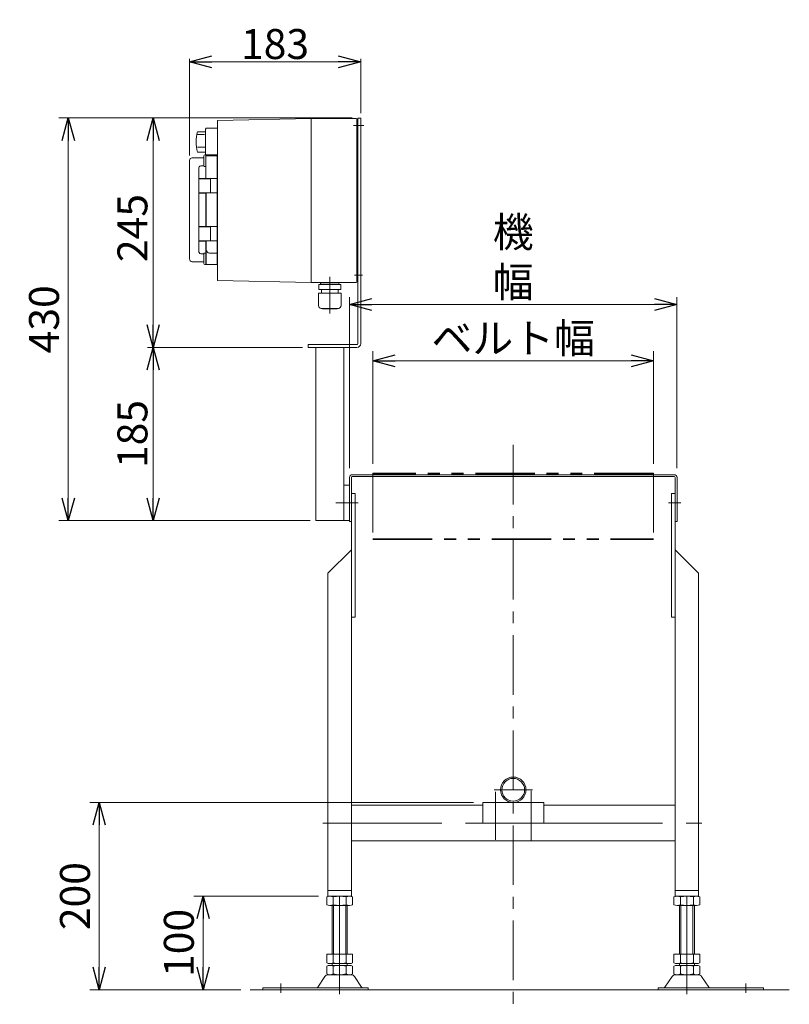
# Model space of a CAD drawing. Units: millimetres. Extents: x -2292 to 2292, y -1544 to 1544.
# Drawn here: x 706 to 1528, y -961 to 90 of the extents above; entities that cross this region are included whole.
import ezdxf

# ---------------------------------------------------------------- set-up
doc = ezdxf.new("R2010")
doc.units = ezdxf.units.MM
doc.header["$LTSCALE"] = 2
for name, pattern in [('CENTER', [50.8, 31.75, -6.35, 6.35, -6.35]), ('CENTERX2', [101.6, 63.5, -12.7, 12.7, -12.7]), ('PHANTOM', [63.5, 31.75, -6.35, 6.35, -6.35, 6.35, -6.35])]:
    doc.linetypes.add(name, pattern=pattern)
for name, color, linetype in [('12', 7, 'Continuous'), ('2', 7, 'Continuous'), ('6', 7, 'Continuous')]:
    doc.layers.add(name, color=color, linetype=linetype)
doc.styles.add('dcStyle0', font='ＭＳ Ｐゴシック', dxfattribs={"width": 0.75})
doc.dimstyles.new('dc_Rotated', dxfattribs={"dimtxt": 32, "dimasz": 24.000015, "dimexe": 10, "dimexo": 8, "dimgap": 10, "dimtad": 3, "dimdsep": 46, "dimtxsty": 'dcStyle0', "dimblk1": 'OPEN30', "dimblk2": 'OPEN30', "dimsah": 1, "dimcen": 0.09, "dimclrd": 2, "dimclre": 2, "dimclrt": 2, "dimadec": 0, "dimazin": 2, "dimtfac": 1, "dimtdec": 4, "dimtmove": 0, "dimatfit": 3, "dimfxl": 1, "dimarcsym": 0})

# ---------------------------------------------------------------- blocks, each defined once
blk = doc.blocks.new('_Open30')
at = {"color": 0, "linetype": 'ByBlock', "lineweight": -2}
for p, q in [((-1, 0.267949), (0, 0)), ((0, 0), (-1, -0.267949)), ((0, 0), (-1, 0))]:
    blk.add_line(p, q, dxfattribs=at)
blk = doc.blocks.new('*D7')
at = {"color": 2, "linetype": 'Continuous', "lineweight": 13}
for p, q in [((1058, -388.9), (1058, -206.1)), ((1408, -388.9), (1408, -206.1)), ((1058, -214.1), (1408, -214.1))]:
    blk.add_line(p, q, dxfattribs=at)
at = {"color": 2, "xscale": 24.00002246092228, "yscale": 23.99991494578914}
for p, rotation in [((1058, -214.1), 180), ((1408, -214.1), 360)]:
    blk.add_blockref('_Open30', p, dxfattribs=dict(at, rotation=rotation))
at = {"color": 2, "insert": (1233, -206.1), "char_height": 32, "attachment_point": 8, "style": 'dcStyle0'}
blk.add_mtext('\\T1.00;機 幅', dxfattribs=at)
blk = doc.blocks.new('*D8')
at = {"color": 2, "linetype": 'Continuous', "lineweight": 13}
for p, q in [((1083, -384.1), (1083, -264.1)), ((1383, -384.1), (1383, -264.1)), ((1083, -274.1), (1383, -274.1))]:
    blk.add_line(p, q, dxfattribs=at)
at = {"color": 2, "xscale": 24.00002246092228, "yscale": 23.99991494578914}
for p, rotation in [((1083, -274.1), 180), ((1383, -274.1), 360)]:
    blk.add_blockref('_Open30', p, dxfattribs=dict(at, rotation=rotation))
at = {"color": 2, "insert": (1233, -266.1), "char_height": 32, "attachment_point": 8, "style": 'dcStyle0'}
blk.add_mtext('\\T1.00;ベルト幅', dxfattribs=at)
blk = doc.blocks.new('*D12')
at = {"color": 2, "linetype": 'Continuous', "lineweight": 13}
for p, q in [((1190.5, -745.9), (780.7, -745.9)), ((790.7, -945.9), (790.7, -745.9)), ((942.1, -945.9), (780.7, -945.9))]:
    blk.add_line(p, q, dxfattribs=at)
at = {"color": 2, "xscale": 24.00002246092228, "yscale": 23.99991494578914}
for p, rotation in [((790.7, -745.9), 90), ((790.7, -945.9), 270)]:
    blk.add_blockref('_Open30', p, dxfattribs=dict(at, rotation=rotation))
at = {"color": 2, "insert": (780.7, -845.9), "char_height": 32, "attachment_point": 8, "rotation": 90, "style": 'dcStyle0'}
blk.add_mtext('\\T1.00;200', dxfattribs=at)
blk = doc.blocks.new('*D20')
at = {"color": 2, "linetype": 'Continuous', "lineweight": 13}
for p, q in [((1025, -845.9), (891.7, -845.9)), ((901.7, -945.9), (901.7, -845.9)), ((942.1, -945.9), (891.7, -945.9))]:
    blk.add_line(p, q, dxfattribs=at)
at = {"color": 2, "xscale": 24.00002246092228, "yscale": 23.99991494578914}
for p, rotation in [((901.7, -845.9), 90), ((901.7, -945.9), 270)]:
    blk.add_blockref('_Open30', p, dxfattribs=dict(at, rotation=rotation))
at = {"color": 2, "insert": (891.7, -895.9), "char_height": 32, "attachment_point": 8, "rotation": 90, "style": 'dcStyle0'}
blk.add_mtext('\\T1.00;100', dxfattribs=at)
blk = doc.blocks.new('*D21')
at = {"color": 2, "linetype": 'Continuous', "lineweight": 13}
for p, q in [((887, -54.9), (887, 48.1)), ((887, 45.1), (1070, 45.1)), ((1070, -9.9), (1070, 48.1))]:
    blk.add_line(p, q, dxfattribs=at)
at = {"color": 2, "xscale": 24.00002246092228, "yscale": 23.99991494578914}
for p, rotation in [((887, 45.1), 180), ((1070, 45.1), 360)]:
    blk.add_blockref('_Open30', p, dxfattribs=dict(at, rotation=rotation))
at = {"color": 2, "insert": (978.5, 48.1), "char_height": 32, "attachment_point": 8, "style": 'dcStyle0'}
blk.add_mtext('\\T1.00;183', dxfattribs=at)
blk = doc.blocks.new('*D22')
at = {"color": 2, "linetype": 'Continuous', "lineweight": 13}
for p, q in [((1008, -259.9), (842.1, -259.9)), ((848.1, -444.9), (848.1, -259.9)), ((1016, -444.9), (842.1, -444.9))]:
    blk.add_line(p, q, dxfattribs=at)
at = {"color": 2, "xscale": 24.00002246092228, "yscale": 23.99991494578914}
for p, rotation in [((848.1, -259.9), 90), ((848.1, -444.9), 270)]:
    blk.add_blockref('_Open30', p, dxfattribs=dict(at, rotation=rotation))
at = {"color": 2, "insert": (842.1, -352.4), "char_height": 32, "attachment_point": 8, "rotation": 90, "style": 'dcStyle0'}
blk.add_mtext('\\T1.00;185', dxfattribs=at)
blk = doc.blocks.new('*D23')
at = {"color": 2, "linetype": 'Continuous', "lineweight": 13}
for p, q in [((1061, -14.9), (842.1, -14.9)), ((848.1, -259.9), (848.1, -14.9)), ((1008, -259.9), (842.1, -259.9))]:
    blk.add_line(p, q, dxfattribs=at)
at = {"color": 2, "xscale": 24.00002246092228, "yscale": 23.99991494578914}
for p, rotation in [((848.1, -14.9), 90), ((848.1, -259.9), 270)]:
    blk.add_blockref('_Open30', p, dxfattribs=dict(at, rotation=rotation))
at = {"color": 2, "insert": (842.1, -132.4), "char_height": 32, "attachment_point": 8, "rotation": 90, "style": 'dcStyle0'}
blk.add_mtext('\\T1.00;245', dxfattribs=at)
blk = doc.blocks.new('*D24')
at = {"color": 2, "linetype": 'Continuous', "lineweight": 13}
for p, q in [((1057, -14.9), (747.6, -14.9)), ((757.6, -444.9), (757.6, -14.9)), ((1012, -444.9), (747.6, -444.9))]:
    blk.add_line(p, q, dxfattribs=at)
at = {"color": 2, "xscale": 24.00002246092228, "yscale": 23.99991494578914}
for p, rotation in [((757.6, -14.9), 90), ((757.6, -444.9), 270)]:
    blk.add_blockref('_Open30', p, dxfattribs=dict(at, rotation=rotation))
at = {"color": 2, "insert": (747.6, -229.9), "char_height": 32, "attachment_point": 8, "rotation": 90, "style": 'dcStyle0'}
blk.add_mtext('\\T1.00;430', dxfattribs=at)

msp = doc.modelspace()

# ---------------------------------------------------------------- linework, layer by layer
at = {"color": 3, "linetype": 'CENTER', "lineweight": 13}
msp.add_line((1233.03118912, -364.07025631), (1233.03118912, -961.44952984), dxfattribs=at)
at = {"color": 7, "linetype": 'Continuous', "lineweight": 13}
for p, q in [((1058.03118912, -398.91858283), (1058.03118912, -445.91858283)), ((1060.03118912, -398.91858283), (1060.03118912, -845.91858283)), ((1405.03118912, -395.91858283), (1061.03118912, -395.91858283)), ((1061.03118912, -397.91858283), (1405.03118912, -397.91858283)), ((1406.03118912, -398.91858283), (1406.03118912, -845.91858283)), ((1408.03118912, -445.91858283), (1408.03118912, -398.91858283)), ((1052.03118912, -406.91858283), (1058.03118912, -406.91858283)), ((1064.03118912, -415.91858283), (1060.03118912, -415.91858283)), ((1064.03118912, -547.91858283), (1064.03118912, -415.91858283)), ((1406.03118912, -415.91858283), (1402.03118912, -415.91858283)), ((1402.03118912, -415.91858283), (1402.03118912, -547.91858283)), ((1060.03118912, -445.91858283), (1058.03118912, -445.91858283)), ((1408.03118912, -445.91858283), (1406.03118912, -445.91858283)), ((1060.03118912, -475.91858283), (1035.03118912, -500.91858283)), ((1431.03118912, -500.91858283), (1406.03118912, -475.91858283)), ((1035.03118912, -845.91858283), (1035.03118912, -500.91858283)), ((1431.03118912, -845.91858283), (1431.03118912, -500.91858283)), ((1060.03118912, -547.91858283), (1064.03118912, -547.91858283)), ((1402.03118912, -547.91858283), (1406.03118912, -547.91858283)), ((1200.53118912, -767.91858283), (1200.53118912, -745.91858283)), ((1200.53118912, -745.91858283), (1265.53118912, -745.91858283)), ((1265.53118912, -745.91858283), (1265.53118912, -767.91858283)), ((1200.53118912, -748.91858283), (1060.03118912, -748.91858283)), ((1406.03118912, -748.91858283), (1265.53118912, -748.91858283)), ((1265.53118912, -767.91858283), (1200.53118912, -767.91858283)), ((1060.03118912, -786.91858283), (1406.03118912, -786.91858283)), ((1035.03118912, -839.91858283), (1060.03118912, -839.91858283)), ((1431.03118912, -839.91858283), (1406.03118912, -839.91858283)), ((1033.67478266, -855.03755764), (1033.67478266, -846.79960802)), ((1060.03118912, -845.91858283), (1035.03118912, -845.91858283)), ((1040.60298589, -855.03755764), (1040.60298589, -846.79960802)), ((1054.45939235, -846.79960802), (1054.45939235, -855.03755764)), ((1061.38759558, -846.79960802), (1061.38759558, -855.03755764)), ((1404.67478266, -855.03755764), (1404.67478266, -846.79960802)), ((1406.03118912, -845.91858283), (1431.03118912, -845.91858283)), ((1411.60298589, -855.03755764), (1411.60298589, -846.79960802)), ((1425.45939235, -846.79960802), (1425.45939235, -855.03755764)), ((1432.38759558, -846.79960802), (1432.38759558, -855.03755764)), ((1057.92349396, -855.91858283), (1037.13888427, -855.91858283)), ((1039.53118912, -855.91858283), (1039.53118912, -907.91858283)), ((1055.53118912, -907.91858283), (1055.53118912, -855.91858283)), ((1428.92349396, -855.91858283), (1408.13888427, -855.91858283)), ((1410.53118912, -855.91858283), (1410.53118912, -907.91858283)), ((1426.53118912, -907.91858283), (1426.53118912, -855.91858283)), ((1033.67478266, -917.03755764), (1033.67478266, -907.91858283)), ((1033.67478266, -907.91858283), (1061.38759558, -907.91858283)), ((1040.60298589, -917.03755764), (1040.60298589, -907.91858283)), ((1054.45939235, -907.91858283), (1054.45939235, -917.03755764)), ((1061.38759558, -907.91858283), (1061.38759558, -917.03755764)), ((1404.67478266, -907.91858283), (1432.38759558, -907.91858283)), ((1404.67478266, -917.03755764), (1404.67478266, -907.91858283)), ((1411.60298589, -917.03755764), (1411.60298589, -907.91858283)), ((1425.45939235, -907.91858283), (1425.45939235, -917.03755764)), ((1432.38759558, -907.91858283), (1432.38759558, -917.03755764)), ((1033.67478266, -929.03755764), (1033.67478266, -920.79960802)), ((1037.13888427, -917.91858283), (1057.92349396, -917.91858283)), ((1037.13888427, -919.91858283), (1057.92349396, -919.91858283)), ((1039.53118912, -917.91858283), (1039.53118912, -919.91858283)), ((1040.60298589, -929.03755764), (1040.60298589, -920.79960802)), ((1054.45939235, -920.79960802), (1054.45939235, -929.03755764)), ((1055.53118912, -919.91858283), (1055.53118912, -917.91858283)), ((1061.38759558, -920.79960802), (1061.38759558, -929.03755764)), ((1404.67478266, -929.03755764), (1404.67478266, -920.79960802)), ((1408.13888427, -917.91858283), (1428.92349396, -917.91858283)), ((1408.13888427, -919.91858283), (1428.92349396, -919.91858283)), ((1410.53118912, -917.91858283), (1410.53118912, -919.91858283)), ((1411.60298589, -929.03755764), (1411.60298589, -920.79960802)), ((1425.45939235, -920.79960802), (1425.45939235, -929.03755764)), ((1426.53118912, -919.91858283), (1426.53118912, -917.91858283)), ((1432.38759558, -920.79960802), (1432.38759558, -929.03755764)), ((1024.11752414, -942.97074443), (1031.74398492, -931.81425962)), ((1035.14572327, -929.91858283), (1059.91665496, -929.91858283)), ((1070.94485409, -942.97074443), (1063.31839332, -931.81425962)), ((1402.74398492, -931.81425962), (1395.11752414, -942.97074443)), ((1406.14572327, -929.91858283), (1430.91665496, -929.91858283)), ((1434.31839332, -931.81425962), (1441.94485409, -942.97074443)), ((965.53118912, -943.91858283), (1078.03118912, -943.91858283)), ((965.53118912, -945.91858283), (965.53118912, -943.91858283)), ((1078.03118912, -943.91858283), (1078.03118912, -945.91858283)), ((1388.03118912, -945.91858283), (1388.03118912, -943.91858283)), ((1388.03118912, -943.91858283), (1500.53118912, -943.91858283)), ((1500.53118912, -943.91858283), (1500.53118912, -945.91858283))]:
    msp.add_line(p, q, dxfattribs=at)
at = {"color": 140, "linetype": 'PHANTOM', "lineweight": 13}
for p, q in [((1383.03118912, -394.11858283), (1083.03118912, -394.11858283)), ((1083.03118912, -394.11858283), (1083.03118912, -465.21858283)), ((1383.03118912, -394.91858283), (1083.03118912, -394.91858283)), ((1383.03118912, -394.11858283), (1383.03118912, -465.21858283)), ((1083.03118912, -464.41858283), (1383.03118912, -464.41858283)), ((1083.03118912, -465.21858283), (1383.03118912, -465.21858283))]:
    msp.add_line(p, q, dxfattribs=at)
at = {"color": 3, "linetype": 'CENTERX2', "lineweight": 13}
for p, q in [((1043.34301086, -425.91858283), (1067.23211308, -425.91858283)), ((1411.99889097, -425.91858283), (1398.99889097, -425.91858283)), ((1212.63118912, -732.31858283), (1253.43118912, -732.31858283)), ((1214.03118912, -734.69762934), (1214.03118912, -785.69762934)), ((1252.03118912, -733.37785006), (1252.03118912, -786.37785006)), ((1029.71137341, -767.91858283), (1200.53118912, -767.91858283)), ((1265.53118912, -767.91858283), (1434.71137341, -767.91858283)), ((1047.53118912, -950.79246534), (1047.53118912, -845.91858283)), ((1418.53118912, -845.91858283), (1418.53118912, -950.79246534)), ((984.53118912, -939.13099578), (984.53118912, -949.31209637)), ((1481.53118912, -949.31209637), (1481.53118912, -939.13099578))]:
    msp.add_line(p, q, dxfattribs=at)
at = {"color": 3, "linetype": 'Continuous', "lineweight": 13}
for p, q in [((1041.03118912, -907.91858283), (1041.03118912, -855.91858283)), ((1054.03118912, -855.91858283), (1054.03118912, -907.91858283)), ((1412.03118912, -907.91858283), (1412.03118912, -855.91858283)), ((1425.03118912, -855.91858283), (1425.03118912, -907.91858283)), ((1528.02081749, -945.91858283), (952.07708402, -945.91858283))]:
    msp.add_line(p, q, dxfattribs=at)
at = {"color": 7, "linetype": 'Continuous', "lineweight": 13}
for radius in [13.6, 12.1]:
    msp.add_circle((1233.03118912, -732.31858283), radius, dxfattribs=at)
for centre, radius, start, end in [((1061.03118912, -398.91858283), 3, 90, 180), ((1061.03118912, -398.91858283), 1, 90, 180), ((1405.03118912, -398.91858283), 3, 0, 90), ((1405.03118912, -398.91858283), 1, 0, 90), ((1037.13888427, -853.1693434), 7.25076057, 61.4609896847, 118.5390103153), ((1047.53118912, -873.60008733), 27.6815045, 75.5057551579, 104.4942448421), ((1057.92349396, -853.1693434), 7.25076057, 61.4609896848, 118.5390103153), ((1408.13888427, -853.1693434), 7.25076057, 61.4609896847, 118.5390103152), ((1418.53118912, -873.60008733), 27.6815045, 75.5057551579, 104.4942448421), ((1428.92349396, -853.1693434), 7.25076057, 61.4609896847, 118.5390103153), ((1037.13888427, -848.66782226), 7.25076057, 241.4609896847, 298.5390103153), ((1047.53118912, -828.23707833), 27.6815045, 255.5057551579, 284.4942448421), ((1057.92349396, -848.66782226), 7.25076057, 241.4609896847, 298.5390103152), ((1408.13888427, -848.66782226), 7.25076057, 241.4609896848, 298.5390103153), ((1418.53118912, -828.23707833), 27.6815045, 255.5057551579, 284.4942448421), ((1428.92349396, -848.66782226), 7.25076057, 241.4609896847, 298.5390103153), ((1037.13888427, -910.66782226), 7.25076057, 241.4609896847, 298.5390103152), ((1037.13888427, -927.1693434), 7.25076057, 61.4609896848, 118.5390103153), ((1047.53118912, -890.23707833), 27.6815045, 255.5057551579, 284.4942448421), ((1047.53118912, -947.60008733), 27.6815045, 75.5057551579, 104.4942448421), ((1057.92349396, -910.66782226), 7.25076057, 241.4609896847, 298.5390103152), ((1057.92349396, -927.1693434), 7.25076057, 61.4609896848, 118.5390103153), ((1408.13888427, -910.66782226), 7.25076057, 241.4609896848, 298.5390103153), ((1408.13888427, -927.1693434), 7.25076057, 61.4609896847, 118.5390103152), ((1418.53118912, -890.23707833), 27.6815045, 255.5057551579, 284.4942448421), ((1418.53118912, -947.60008733), 27.6815045, 75.5057551579, 104.4942448421), ((1428.92349396, -910.66782226), 7.25076057, 241.4609896848, 298.5390103153), ((1428.92349396, -927.1693434), 7.25076057, 61.4609896847, 118.5390103152), ((1035.14572327, -933.91858283), 4, 90, 148.2589691712), ((1037.13888427, -922.66782226), 7.25076057, 241.4609896847, 298.5390103152), ((1047.53118912, -902.23707833), 27.6815045, 255.5057551579, 284.4942448421), ((1057.92349396, -922.66782226), 7.25076057, 241.4609896847, 298.5390103152), ((1059.91665496, -933.91858283), 4, 31.7410308289, 90), ((1406.14572327, -933.91858283), 4, 90, 148.2589691711), ((1408.13888427, -922.66782226), 7.25076057, 241.4609896848, 298.5390103153), ((1418.53118912, -902.23707833), 27.6815045, 255.5057551579, 284.4942448421), ((1428.92349396, -922.66782226), 7.25076057, 241.4609896848, 298.5390103153), ((1430.91665496, -933.91858283), 4, 31.7410308288, 90), ((1022.41665496, -941.91858283), 2, 270, 328.2589691711), ((1072.64572327, -941.91858283), 2, 211.7410308288, 270), ((1393.41665496, -941.91858283), 2, 270, 328.2589691712), ((1443.64572327, -941.91858283), 2, 211.7410308289, 270)]:
    msp.add_arc(centre, radius, start, end, dxfattribs=at)
at = {"layer": '12', "color": 7, "linetype": 'Continuous', "lineweight": 13}
for p, q in [((1067.03118912, -255.91858283), (1067.03118912, -14.91858283)), ((1067.03118912, -14.91858283), (1070.03118912, -14.91858283)), ((1070.03118912, -255.91858283), (1070.03118912, -14.91858283)), ((1014.03118912, -259.91858283), (1014.03118912, -256.91858283)), ((1014.03118912, -256.91858283), (1066.03118912, -256.91858283)), ((1014.03118912, -259.91858283), (1066.03118912, -259.91858283)), ((1022.03118912, -444.91858283), (1022.03118912, -259.91858283)), ((1052.03118912, -444.91858283), (1052.03118912, -259.91858283)), ((1022.03118912, -444.91858283), (1058.03118912, -444.91858283))]:
    msp.add_line(p, q, dxfattribs=at)
at = {"layer": '12', "color": 3, "linetype": 'CENTERX2', "lineweight": 13}
for p, q in [((1062.1875827, -22.91858283), (1073.24380144, -22.91858283)), ((1063.38844541, -182.91858283), (1071.84733926, -182.91858283))]:
    msp.add_line(p, q, dxfattribs=at)
at = {"layer": '12', "color": 7, "linetype": 'Continuous', "lineweight": 13}
for radius in [1, 4]:
    msp.add_arc((1066.03118912, -255.91858283), radius, 270, 0, dxfattribs=at)
at = {"layer": '2', "color": 3, "linetype": 'CENTERX2', "lineweight": 13}
msp.add_line((1037.03118912, -184.49877934), (1037.03118912, -223.67760934), dxfattribs=at)
at = {"layer": '2', "color": 140, "linetype": 'Continuous', "lineweight": 13}
for p, q in [((1048.93118912, -192.61858283), (1025.13118912, -192.61858283)), ((1025.13118912, -198.01858283), (1025.13118912, -192.61858283)), ((1048.93118912, -198.01858283), (1025.13118912, -198.01858283)), ((1026.98118912, -191.31858283), (1026.98118912, -191.41858283)), ((1027.88118912, -192.31858283), (1046.18118912, -192.31858283)), ((1028.36613673, -192.31858283), (1028.00650449, -192.61858283)), ((1028.03118912, -198.01858283), (1028.03118912, -202.01858283)), ((1045.69624151, -192.31858283), (1046.05587375, -192.61858283)), ((1046.03118912, -198.01858283), (1046.03118912, -202.01858283)), ((1047.08118912, -191.31858283), (1047.08118912, -191.41858283)), ((1048.93118912, -198.01858283), (1048.93118912, -192.61858283)), ((1049.13118912, -202.01858283), (1024.93118912, -202.01858283)), ((1024.93118912, -215.21858283), (1024.93118912, -202.01858283)), ((1049.13118912, -215.21858283), (1049.13118912, -202.01858283)), ((1046.13118912, -218.21858283), (1027.93118912, -218.21858283)), ((1029.13118912, -218.61858283), (1029.13118912, -218.21858283)), ((1044.93118912, -218.61858283), (1029.13118912, -218.61858283)), ((1044.93118912, -218.61858283), (1044.93118912, -218.21858283))]:
    msp.add_line(p, q, dxfattribs=at)
for centre, radius, start, end in [((1027.88118912, -191.31858283), 0.9, 90.0000000118, 180.0000000235), ((1027.88118912, -191.41858283), 0.9, 180.0000000235, 270.0000000353), ((1046.18118912, -191.31858283), 0.9, 0, 90.0000000118), ((1046.18118912, -191.41858283), 0.9, 270.0000000353, 0), ((1027.93118912, -215.21858283), 3, 180.0000000235, 270.0000000353), ((1046.13118912, -215.21858283), 3, 270.0000000353, 0)]:
    msp.add_arc(centre, radius, start, end, dxfattribs=at)
at = {"layer": '6', "color": 140, "linetype": 'Continuous', "lineweight": 13}
for p, q in [((1017.03118912, -15.41858283), (917.03118912, -17.41858283)), ((917.03118912, -17.41858283), (917.03118912, -188.41858283)), ((1017.03118912, -15.41858283), (1065.03118912, -15.41858283)), ((1017.03118912, -15.41858283), (1017.03118912, -190.41858283)), ((1066.03118912, -16.41858283), (1066.03118912, -189.41858283)), ((1067.03118912, -17.91858283), (1066.03118912, -17.91858283)), ((895.53118912, -29.59092821), (904.03118912, -29.59092821)), ((905.03118912, -25.70022598), (904.03118912, -26.70022598)), ((904.03118912, -26.70022598), (904.03118912, -54.20022598)), ((917.03118912, -25.66858283), (905.03118912, -25.66858283)), ((1066.03118912, -27.91858283), (1067.03118912, -27.91858283)), ((895.53118912, -32.4659475), (903.12820362, -32.4659475)), ((895.53118912, -45.90037747), (904.03118912, -45.90037747)), ((895.53118912, -51.24623745), (904.03118912, -51.24623745)), ((887.03118932, -165.41858518), (887.03118932, -60.41858473)), ((901.5311889, -57.41858237), (890.03118981, -57.41858237)), ((902.53118907, -66.34643056), (902.53118907, -55.41858205)), ((904.5311894, -54.41858374), (903.53118923, -54.41858374)), ((904.03118912, -54.20022598), (905.03118912, -55.20022598)), ((904.5311894, -54.41858374), (904.5311894, -79.76858445)), ((917.03118912, -55.16858283), (905.03118912, -55.16858283)), ((916.53118927, -54.41858374), (905.03118948, -54.41858374)), ((905.03118948, -54.41858374), (905.03118948, -55.21899217)), ((916.53118927, -54.41858374), (916.53118927, -171.41858243)), ((917.03118912, -55.7185834), (916.53118927, -55.7185834)), ((897.0311891, -79.26858344), (897.0311891, -68.14404705)), ((902.48437521, -66.02482625), (899.03118943, -66.02482625)), ((902.54149322, -66.39146187), (902.53118907, -66.34643056)), ((902.57144083, -66.43660867), (902.54149322, -66.39146187)), ((902.63234746, -66.49045029), (902.57144083, -66.43660867)), ((902.71687616, -66.54113286), (902.63234746, -66.49045029)), ((902.82000803, -66.58641004), (902.71687616, -66.54113286)), ((902.93938961, -66.62561872), (902.82000803, -66.58641004)), ((903.07401509, -66.65806227), (902.93938961, -66.62561872)), ((903.2174667, -66.68191158), (903.07401509, -66.65806227)), ((903.3743275, -66.69720762), (903.2174667, -66.68191158)), ((903.53118923, -66.70221069), (903.3743275, -66.69720762)), ((903.53118923, -66.70221069), (904.5311894, -66.70221069)), ((897.05786963, -80.06858394), (897.05786963, -94.4685837)), ((904.5311894, -79.4685831), (897.23118876, -79.4685831)), ((897.35786912, -79.76858445), (909.38118907, -79.76858445)), ((916.53118927, -79.61858191), (905.03118948, -79.61858191)), ((905.03118948, -79.76858445), (905.03118948, -79.61858191)), ((909.28118924, -79.61858191), (909.28118924, -79.76858445)), ((909.38118907, -79.76858445), (909.38118907, -94.76858319)), ((897.0311891, -130.56858384), (897.0311891, -95.2685842)), ((897.23118876, -95.06858268), (904.5311894, -95.06858268)), ((909.38118907, -94.76858319), (897.35786912, -94.76858319)), ((904.5311894, -94.76858319), (904.5311894, -131.06858299)), ((904.75861278, -97.06858301), (904.5311894, -97.06858301)), ((905.03118948, -131.06858299), (905.03118948, -94.76858319)), ((905.03118948, -94.91858386), (916.53118927, -94.91858386)), ((909.28118924, -94.76858319), (909.28118924, -94.91858386)), ((897.05786963, -131.36858434), (897.05786963, -145.7685841)), ((904.5311894, -130.7685835), (897.23118876, -130.7685835)), ((897.35786912, -131.06858299), (909.38118907, -131.06858299)), ((916.53118927, -130.91858418), (905.03118948, -130.91858418)), ((909.28118924, -130.91858418), (909.28118924, -131.06858299)), ((909.38118907, -131.06858299), (909.38118907, -146.06858172)), ((897.0311891, -157.69311913), (897.0311891, -146.56858274)), ((897.23118876, -146.36858308), (904.5311894, -146.36858308)), ((909.38118907, -146.06858172), (897.35786912, -146.06858172)), ((904.5311894, -146.06858172), (904.5311894, -171.41858243)), ((905.03118948, -146.06858172), (905.03118948, -171.41858243)), ((905.03118948, -146.21858426), (916.53118927, -146.21858426)), ((909.28118924, -146.06858172), (909.28118924, -146.21858426)), ((899.03118943, -159.81233993), (902.48437521, -159.81233993)), ((902.53118907, -159.49073561), (902.54644506, -159.43575405)), ((902.53118907, -170.41858413), (902.53118907, -159.49073561)), ((902.54644506, -159.43575405), (902.59349734, -159.37806793)), ((902.59349734, -159.37806793), (902.66862061, -159.32283306)), ((902.66862061, -159.32283306), (902.77460047, -159.26907339)), ((902.77460047, -159.26907339), (902.90004403, -159.22322624)), ((902.90004403, -159.22322624), (903.05164099, -159.18376424)), ((903.05164099, -159.18376424), (903.20509595, -159.15692353)), ((903.20509595, -159.15692353), (903.37465253, -159.1399362)), ((903.37465253, -159.1399362), (903.53118923, -159.13495921)), ((903.53118923, -159.13495921), (904.5311894, -159.13495921)), ((908.53118912, -159.13358458), (916.53118927, -159.13358458)), ((890.03118981, -168.4185838), (901.5311889, -168.4185838)), ((903.53118923, -171.41858243), (904.5311894, -171.41858243)), ((904.75861278, -168.36188116), (905.03118948, -168.29392069)), ((905.03118948, -171.41858243), (916.53118927, -171.41858243)), ((916.53118927, -170.11858278), (917.03118912, -170.11858278)), ((1067.03118912, -177.91858283), (1066.03118912, -177.91858283)), ((917.03118912, -188.41858283), (1017.03118912, -190.41858283)), ((1066.03118912, -187.91858283), (1067.03118912, -187.91858283)), ((1017.03118912, -190.41858283), (1065.03118912, -190.41858283))]:
    msp.add_line(p, q, dxfattribs=at)
for centre, radius, start, end in [((1065.03118912, -16.41858283), 1, 0, 90), ((933.8605573, -40.41858283), 39.82936818, 164.2255565621, 195.774443438), ((890.03118917, -60.41858343), 3, 90, 180), ((901.53118917, -56.41858343), 1, 270, 0), ((903.53118917, -55.41858343), 1, 90, 180), ((899.21542392, -68.13723815), 2.18424543, 153.3667555807, 180.1786070502), ((899.07505115, -68.03941154), 2.01506271, 91.2472515286, 154.0639865711), ((897.23118917, -79.26858343), 0.2, 180, 270), ((897.35786912, -80.06858343), 0.3, 90, 180), ((897.35786912, -94.46858343), 0.3, 180, 270), ((897.23118917, -95.26858343), 0.2, 90, 180), ((897.23118917, -130.56858343), 0.2, 180, 270), ((897.35786912, -131.36858343), 0.3, 90, 180), ((897.23118917, -146.56858343), 0.2, 90, 180), ((897.35786912, -145.76858343), 0.3, 180, 270), ((899.21268618, -157.70057154), 2.18150981, 179.8042675928, 206.6503697762), ((908.72187853, -155.44121562), 3.69728968, 176.5758464832, 267.0436322308), ((890.03118917, -165.41858343), 3, 180, 270), ((899.05772438, -157.82478988), 1.98772716, 205.4536487285, 269.2351131718), ((901.53118917, -169.41858343), 1, 0, 90), ((903.53118917, -170.41858343), 1, 180, 270), ((904.83118917, -168.65296911), 0.3, 104, 180), ((1065.03118912, -189.41858283), 1, 270, 0)]:
    msp.add_arc(centre, radius, start, end, dxfattribs=at)

# ---------------------------------------------------------------- dimensions: what is measured, and where the dimension line sits
at = {"linetype": 'Continuous', "lineweight": 13}
dim = msp.add_linear_dim(base=(1070.03118912, 45.08141717), p1=(887.03118932, -62.91858473), p2=(1070.03118912, -17.91858283), dimstyle='dc_Rotated', override={"dimtxt": 32, "dimasz": 24.000015, "dimexe": 3, "dimexo": 8, "dimgap": 3, "dimtad": 3, "dimtih": 0, "dimtoh": 0, "dimdec": 2, "dimlfac": 1, "dimzin": 8, "dimtxsty": 'dcStyle0', "dimblk1": 'Open30', "dimblk2": 'Open30', "dimsah": 1, "dimclrd": 2, "dimclre": 2, "dimclrt": 2, "dimazin": 2, "dimtofl": 1, "dimtolj": 0, "dimtzin": 8, "dimarcsym": 1}, dxfattribs=at)
dim.commit()
dim.dimension.update_dxf_attribs({"geometry": '*D21', "text_midpoint": (978.53118922, 45.08141717), "dimtype": 160})
for base, p1, p2, override, picture, middle in [((757.61679529, -14.91858283), (1020.03118912, -444.91858283), (1065.03118912, -14.91858283), {"dimtxt": 32, "dimasz": 24.000015, "dimexe": 10, "dimexo": 8, "dimgap": 10, "dimtad": 3, "dimtih": 0, "dimtoh": 0, "dimdec": 2, "dimlfac": 1, "dimzin": 8, "dimtxsty": 'dcStyle0', "dimblk1": 'Open30', "dimblk2": 'Open30', "dimsah": 1, "dimclrd": 2, "dimclre": 2, "dimclrt": 2, "dimazin": 2, "dimtofl": 1, "dimtolj": 0, "dimtzin": 8, "dimarcsym": 1}, '*D24', (757.61679529, -229.91858283)), ((848.14474528, -14.91858283), (1016.03118912, -259.91858283), (1069.03118912, -14.91858283), {"dimtxt": 32, "dimasz": 24.000015, "dimexe": 6, "dimexo": 8, "dimgap": 6, "dimtad": 3, "dimtih": 0, "dimtoh": 0, "dimdec": 2, "dimlfac": 1, "dimzin": 8, "dimtxsty": 'dcStyle0', "dimblk1": 'Open30', "dimblk2": 'Open30', "dimsah": 1, "dimclrd": 2, "dimclre": 2, "dimclrt": 2, "dimazin": 2, "dimtofl": 1, "dimtolj": 0, "dimtzin": 8, "dimarcsym": 1}, '*D23', (848.14474528, -132.41858283)), ((848.14474528, -259.91858283), (1024.03118912, -444.91858283), (1016.03118912, -259.91858283), {"dimtxt": 32, "dimasz": 24.000015, "dimexe": 6, "dimexo": 8, "dimgap": 6, "dimtad": 3, "dimtih": 0, "dimtoh": 0, "dimdec": 2, "dimlfac": 1, "dimzin": 8, "dimtxsty": 'dcStyle0', "dimblk1": 'Open30', "dimblk2": 'Open30', "dimsah": 1, "dimclrd": 2, "dimclre": 2, "dimclrt": 2, "dimazin": 2, "dimtofl": 1, "dimtolj": 0, "dimtzin": 8, "dimarcsym": 1}, '*D22', (848.14474528, -352.41858283)), ((790.6685362, -745.91858283), (950.07708402, -945.91858283), (1198.53118912, -745.91858283), {"dimtxt": 32, "dimasz": 24.000015, "dimexe": 10, "dimexo": 8, "dimgap": 10, "dimtad": 3, "dimtih": 0, "dimtoh": 0, "dimdec": 2, "dimlfac": 1, "dimzin": 8, "dimtxsty": 'dcStyle0', "dimblk1": 'Open30', "dimblk2": 'Open30', "dimsah": 1, "dimclrd": 2, "dimclre": 2, "dimclrt": 2, "dimazin": 2, "dimtofl": 1, "dimtolj": 0, "dimtzin": 8, "dimarcsym": 1}, '*D12', (790.6685362, -845.91858283)), ((901.74185969, -845.91858283), (950.07708402, -945.91858283), (1033.03118912, -845.91858283), {"dimtxt": 32, "dimasz": 24.000015, "dimexe": 10, "dimexo": 8, "dimgap": 10, "dimtad": 3, "dimtih": 0, "dimtoh": 0, "dimdec": 2, "dimlfac": 1, "dimzin": 8, "dimtxsty": 'dcStyle0', "dimblk1": 'Open30', "dimblk2": 'Open30', "dimsah": 1, "dimclrd": 2, "dimclre": 2, "dimclrt": 2, "dimazin": 2, "dimtofl": 1, "dimtolj": 0, "dimtzin": 8, "dimarcsym": 1}, '*D20', (901.74185969, -895.91858283))]:
    dim = msp.add_linear_dim(base=base, p1=p1, p2=p2, angle=90, dimstyle='dc_Rotated', override=override, dxfattribs=at)
    dim.commit()
    dim.dimension.update_dxf_attribs({"geometry": picture, "text_midpoint": middle, "dimtype": 160})
for base, p1, p2, text, override, picture, middle in [((1408.03118912, -214.11858283), (1058.03118912, -396.91858283), (1408.03118912, -396.91858283), '機 幅', {"dimtxt": 32, "dimasz": 24.000015, "dimexe": 8, "dimexo": 8, "dimgap": 8, "dimtad": 3, "dimtih": 0, "dimtoh": 0, "dimdec": 2, "dimlfac": 1, "dimzin": 8, "dimtxsty": 'dcStyle0', "dimblk1": 'Open30', "dimblk2": 'Open30', "dimsah": 1, "dimclrd": 2, "dimclre": 2, "dimclrt": 2, "dimazin": 2, "dimtofl": 1, "dimtolj": 0, "dimtzin": 8, "dimarcsym": 1}, '*D7', (1233.03118912, -214.11858283)), ((1383.03118912, -274.11858283), (1083.03118912, -392.11858283), (1383.03118912, -392.11858283), 'ベルト幅', {"dimtxt": 32, "dimasz": 24.000015, "dimexe": 10, "dimexo": 8, "dimgap": 8, "dimtad": 3, "dimtih": 0, "dimtoh": 0, "dimdec": 2, "dimlfac": 1, "dimzin": 8, "dimtxsty": 'dcStyle0', "dimblk1": 'Open30', "dimblk2": 'Open30', "dimsah": 1, "dimclrd": 2, "dimclre": 2, "dimclrt": 2, "dimazin": 2, "dimtofl": 1, "dimtolj": 0, "dimtzin": 8, "dimarcsym": 1}, '*D8', (1233.03118912, -274.11858283))]:
    dim = msp.add_linear_dim(base=base, p1=p1, p2=p2, text=text, dimstyle='dc_Rotated', override=override, dxfattribs=at)
    dim.commit()
    dim.dimension.update_dxf_attribs({"geometry": picture, "text_midpoint": middle, "dimtype": 160})

doc.saveas('drawing.dxf')
